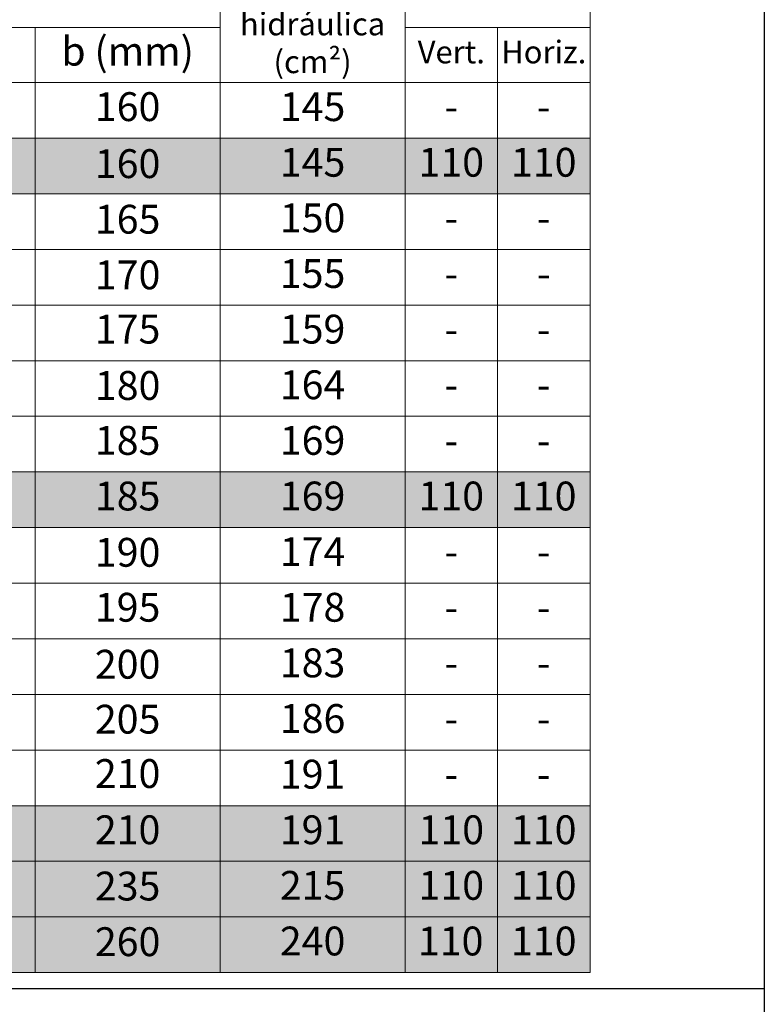
# Model space of a CAD drawing. Units: millimetres. Extents: x 0 to 2417, y 0 to 1671.
# Drawn here: x 1894 to 2417, y 403 to 1095 of the extents above; entities that cross this region are included whole.
import ezdxf

# ---------------------------------------------------------------- set-up
doc = ezdxf.new("R2010")
doc.units = ezdxf.units.MM
doc.layers.add('Description_ES', color=7, linetype='Continuous', lineweight=9)
doc.layers.add('Part_Channel', color=7, linetype='Continuous', lineweight=9)
doc.styles.add('Texto', font='GOTHIC.TTF')

msp = doc.modelspace()

# ---------------------------------------------------------------- hatches: boundary and pattern name
for points in [[(1254.35336, 1011.64157), (1254.35336, 972.51915), (2294.56192, 972.51915), (2294.56192, 1011.64157)], [(1254.35336, 776.92265), (2294.56192, 776.92265), (2294.56192, 737.80335), (1254.35336, 737.80335)], [(2294.56192, 542.20685), (2294.56192, 424.84895), (2164.53582, 424.84895), (1254.35336, 424.84895), (1254.35336, 542.20685)]]:
    msp.add_hatch(color=252).paths.add_polyline_path(points)

# ---------------------------------------------------------------- linework, layer by layer
at = {"ltscale": 25.4}
msp.add_line((2417.08237, 1671.38674), (2417.08237, 0), dxfattribs=at)
for p, q in [((2417.08237, 1671.38674), (2417.08237, 413.47218)), ((2417.08237, 413.47218), (1874.55778, 413.47218))]:
    msp.add_line(p, q)
at = {"layer": 'Part_Channel', "color": 251}
for p, q in [((2034.50972, 1129.0089), (2034.50972, 424.84895)), ((2164.53582, 1129.0089), (2164.53582, 424.84895)), ((1904.48367, 1089.59006), (1904.48367, 424.84895)), ((2164.53582, 1089.59006), (2294.56192, 1089.59006)), ((2229.54887, 1089.59006), (2229.54887, 424.84895)), ((2294.56192, 1050.76399), (1254.35336, 1050.76399)), ((1254.35336, 1011.64157), (2294.56192, 1011.64157)), ((1254.35336, 972.51915), (2294.56192, 972.51915)), ((1254.35336, 776.92265), (2294.56192, 776.92265)), ((1254.35336, 737.80335), (2294.56192, 737.80335)), ((1254.35336, 542.20685), (2294.56192, 542.20685)), ((2294.56192, 503.08755), (1254.35336, 503.08755)), ((1254.35336, 463.96825), (2294.56192, 463.96825))]:
    msp.add_line(p, q, dxfattribs=at)
at = {"layer": 'Part_Channel'}
for p, q in [((2294.56192, 1129.0089), (2294.56192, 424.84895)), ((2294.56192, 1011.64157), (2294.56192, 972.51915)), ((2034.50972, 776.92265), (2034.50972, 737.80335)), ((2294.56192, 776.92265), (2294.56192, 737.80335)), ((2294.56192, 542.20685), (2294.56192, 424.84895)), ((2164.53582, 424.84895), (1254.35336, 424.84895)), ((2294.56192, 424.84895), (2164.53582, 424.84895))]:
    msp.add_line(p, q, dxfattribs=at)
at = {"layer": 'Part_Channel', "color": 253}
for p, q in [((1514.38936, 1089.59006), (2034.50972, 1089.59006)), ((1254.35336, 1050.76399), (2294.56192, 1050.76399)), ((1254.35336, 1050.76399), (2294.56192, 1050.76399)), ((2294.56192, 933.39985), (1254.35336, 933.39985)), ((1254.35336, 894.28055), (2294.56192, 894.28055)), ((2294.56192, 855.16125), (1254.35336, 855.16125)), ((1254.35336, 816.04195), (2294.56192, 816.04195)), ((1254.35336, 698.68405), (2294.56192, 698.68405)), ((1254.35336, 659.56475), (2294.56192, 659.56475)), ((1254.35336, 620.44545), (2294.56192, 620.44545)), ((2294.56192, 581.32615), (1254.35336, 581.32615))]:
    msp.add_line(p, q, dxfattribs=at)

# ---------------------------------------------------------------- texts
at = {"layer": 'Description_ES', "insert": (2099.52277, 1089.88645), "char_height": 15.95, "width": 130.0261, "attachment_point": 5, "style": 'Texto'}
msp.add_mtext('Sección hidráulica (cm²)', dxfattribs=at)
at = {"layer": 'Part_Channel', "attachment_point": 5, "style": 'Texto'}
for s, insert, char_height, width in [('b (mm)', (1969.4967, 1070.17703), 20.281081, 130.02605), ('Horiz.', (2262.0554, 1070.17703), 15.95, 65.01305), ('Vert.', (2197.04235, 1070.17703), 15.95, 65.01305), ('160', (1969.4967, 1031.20278), 20.281081, 130.02605), ('145', (2099.52277, 1031.20278), 20.281081, 130.0261), ('-', (2197.04235, 1031.20278), 20.28108, 65.01305), ('-', (2262.0554, 1031.20278), 20.28108, 65.01305), ('160', (1969.4967, 991.11896), 20.281081, 130.02605), ('145', (2099.52277, 992.08036), 20.281081, 130.0261), ('110', (2197.04235, 992.08036), 20.281081, 65.01305), ('110', (2262.0554, 992.08036), 20.281081, 65.01305), ('165', (1969.4967, 952.01617), 20.281081, 130.02605), ('150', (2099.52277, 952.9595), 20.281081, 130.0261), ('-', (2197.08378, 952.9595), 20.28108, 65.0959214), ('-', (2262.0554, 952.9595), 20.28108, 65.01305), ('170', (1969.4967, 912.89688), 20.281081, 130.02605), ('155', (2099.52277, 913.8402), 20.281081, 130.0261), ('-', (2197.04235, 913.8402), 20.28108, 65.01305), ('-', (2262.09683, 913.8402), 20.28108, 64.9301786), ('175', (1969.4967, 874.7209), 20.281081, 130.02605), ('159', (2099.52277, 874.7209), 20.281081, 130.0261), ('-', (2197.04235, 874.7209), 20.28108, 65.01305), ('-', (2262.0554, 874.7209), 20.28108, 65.01305), ('180', (1969.4967, 835.12168), 20.281081, 130.02605), ('164', (2099.52277, 835.6016), 20.281081, 130.0261), ('-', (2197.04235, 835.6016), 20.28108, 65.01305), ('-', (2262.0554, 835.6016), 20.28108, 65.01305), ('185', (1969.4967, 796.4823), 20.281081, 130.02605), ('169', (2099.52277, 796.4823), 20.281081, 130.0261), ('-', (2197.04235, 796.4823), 20.28108, 65.01305), ('-', (2262.0554, 796.48544), 20.28108, 65.01305), ('185', (1969.4967, 757.363), 20.281081, 130.02605), ('169', (2099.52277, 757.363), 20.281081, 130.0261), ('110', (2197.04235, 757.36614), 20.281081, 65.01305), ('110', (2262.0554, 757.363), 20.281081, 65.01305), ('190', (1969.4967, 717.77204), 20.281081, 130.02605), ('174', (2099.52277, 718.2437), 20.281081, 130.0261), ('-', (2197.04235, 718.2437), 20.28108, 65.01305), ('-', (2262.0554, 718.2437), 20.28108, 65.01305), ('195', (1969.4967, 679.1244), 20.281081, 130.02605), ('178', (2099.52277, 679.1244), 20.281081, 130.0261), ('-', (2197.04235, 679.1244), 20.28108, 65.01305), ('-', (2262.0554, 679.1244), 20.28108, 65.01305), ('200', (1969.4967, 639.04526), 20.281081, 130.02605), ('183', (2099.52277, 640.0051), 20.281081, 130.0261), ('-', (2197.04235, 640.0051), 20.28108, 65.01305), ('-', (2262.0554, 640.0051), 20.28108, 65.01305), ('205', (1969.4967, 600.41414), 20.281081, 130.02605), ('186', (2099.52277, 600.8858), 20.281081, 130.0261), ('-', (2197.04235, 600.8858), 20.28108, 65.01305), ('-', (2262.0554, 600.8858), 20.28108, 65.01305), ('210', (1969.4967, 562.17565), 20.281081, 130.02605), ('191', (2099.52277, 561.7665), 20.281081, 130.0261), ('-', (2197.04235, 561.7665), 20.28108, 65.01305), ('-', (2262.0554, 561.7665), 20.28108, 65.01305), ('210', (1969.4967, 522.6472), 20.281081, 130.02605), ('191', (2099.52277, 522.6472), 20.281081, 130.0261), ('110', (2197.04235, 522.6472), 20.281081, 65.01305), ('110', (2262.0554, 522.6472), 20.281081, 65.01305), ('235', (1969.4967, 483.04798), 20.281081, 130.02605), ('215', (2099.52277, 483.5279), 20.281081, 130.0261), ('110', (2197.04235, 483.5279), 20.281081, 65.01305), ('110', (2262.0554, 483.5279), 20.281081, 65.01305), ('260', (1969.4967, 443.92868), 20.281081, 130.02605), ('240', (2099.52277, 444.4086), 20.281081, 130.0261), ('110', (2196.59242, 444.4086), 20.281081, 64.1131991), ('110', (2262.0554, 444.4086), 20.281081, 65.01305)]:
    msp.add_mtext(s, dxfattribs=dict(at, insert=insert, char_height=char_height, width=width))

doc.saveas('drawing.dxf')
